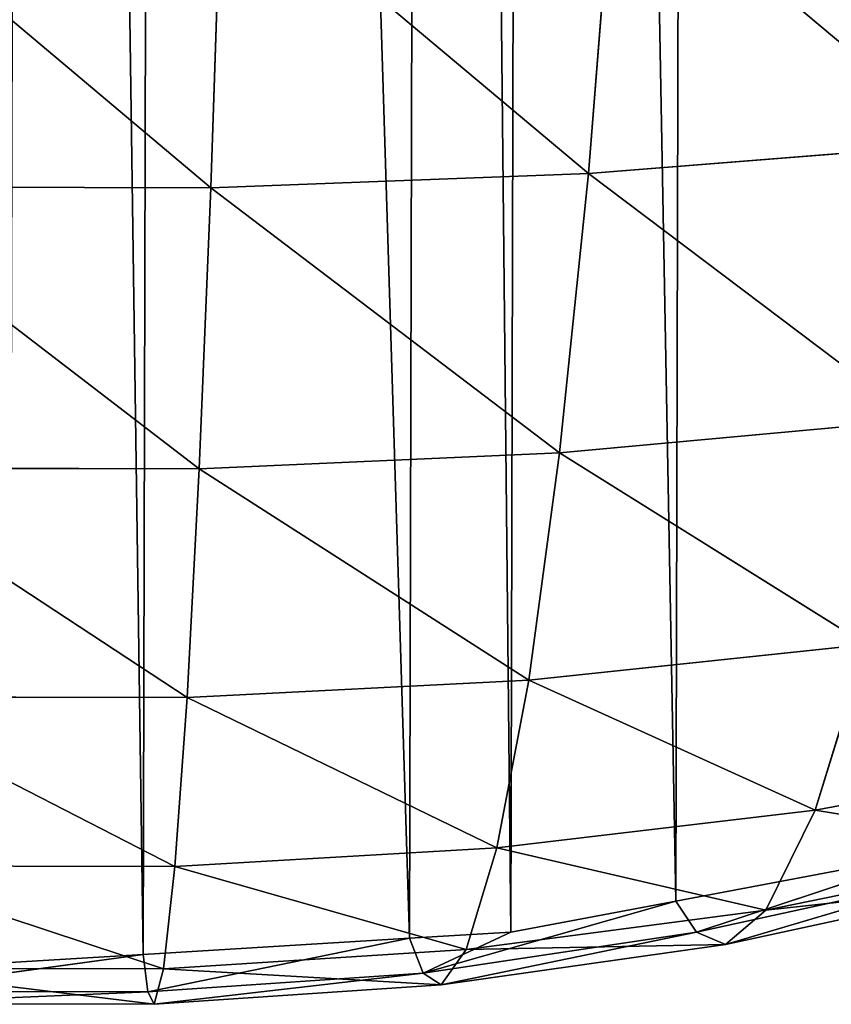
# Model space of a CAD drawing. Extents: x -19670 to -15672, y 23771 to 27777.
# Drawn here: x -17671 to -17569, y 25268 to 25392 of the extents above; entities that cross this region are included whole.
import ezdxf

# ---------------------------------------------------------------- set-up
doc = ezdxf.new("R2010")
doc.units = 0
doc.header["$LTSCALE"] = 25.4
doc.layers.get('0').update_dxf_attribs({"color": 13, "linetype": 'CONTINUOUS'})

msp = doc.modelspace()

# ---------------------------------------------------------------- linework, layer by layer
at = {"color": 23}
for p, q in [((-17596.51, 25412.38, 159.06), (-17599.72, 25372.29, 134.73)), ((-17596.51, 25412.38, 159.06), (-17599.72, 25372.29, 134.73)), ((-17645.64, 25410.82, 161.81), (-17646.96, 25370.51, 137.21)), ((-17645.64, 25410.82, 161.81), (-17646.96, 25370.51, 137.21)), ((-17599.72, 25372.29, 134.73), (-17553.07, 25375.99, 129.81)), ((-17599.72, 25372.29, 134.73), (-17553.07, 25375.99, 129.81)), ((-17646.96, 25370.51, 137.21), (-17599.72, 25372.29, 134.73)), ((-17646.96, 25370.51, 137.21), (-17599.72, 25372.29, 134.73)), ((-17599.72, 25372.29, 134.73), (-17603.31, 25337.33, 108.52)), ((-17599.72, 25372.29, 134.73), (-17603.31, 25337.33, 108.52)), ((-17694.42, 25370.63, 137.2), (-17646.96, 25370.51, 137.21)), ((-17694.42, 25370.63, 137.2), (-17646.96, 25370.51, 137.21)), ((-17646.96, 25370.51, 137.21), (-17648.41, 25335.34, 110.66)), ((-17646.96, 25370.51, 137.21), (-17648.41, 25335.34, 110.66)), ((-17603.31, 25337.33, 108.52), (-17558.77, 25341.43, 104.23)), ((-17603.31, 25337.33, 108.52), (-17558.77, 25341.43, 104.23)), ((-17648.41, 25335.34, 110.66), (-17603.31, 25337.33, 108.52)), ((-17648.41, 25335.34, 110.66), (-17603.31, 25337.33, 108.52)), ((-17603.31, 25337.33, 108.52), (-17607.17, 25308.91, 81.66)), ((-17603.31, 25337.33, 108.52), (-17607.17, 25308.91, 81.66)), ((-17603.31, 25337.33, 108.52), (-17564.94, 25313.36, 78.08)), ((-17603.31, 25337.33, 108.52), (-17564.94, 25313.36, 78.08)), ((-17693.7, 25335.45, 110.65), (-17648.41, 25335.34, 110.66)), ((-17693.7, 25335.45, 110.65), (-17648.41, 25335.34, 110.66)), ((-17648.41, 25335.34, 110.66), (-17649.92, 25306.74, 83.45)), ((-17648.41, 25335.34, 110.66), (-17649.92, 25306.74, 83.45)), ((-17607.17, 25308.91, 81.66), (-17564.94, 25313.36, 78.08)), ((-17607.17, 25308.91, 81.66), (-17564.94, 25313.36, 78.08)), ((-17564.94, 25313.36, 78.08), (-17571.33, 25292.67, 52.73)), ((-17564.94, 25313.36, 78.08), (-17571.33, 25292.67, 52.73)), ((-17649.92, 25306.74, 83.45), (-17607.17, 25308.91, 81.66)), ((-17649.92, 25306.74, 83.45), (-17607.17, 25308.91, 81.66)), ((-17607.17, 25308.91, 81.66), (-17611.16, 25287.93, 55.54)), ((-17607.17, 25308.91, 81.66), (-17611.16, 25287.93, 55.54)), ((-17607.17, 25308.91, 81.66), (-17571.33, 25292.67, 52.73)), ((-17607.17, 25308.91, 81.66), (-17571.33, 25292.67, 52.73)), ((-17692.86, 25306.84, 83.42), (-17649.92, 25306.74, 83.45)), ((-17692.86, 25306.84, 83.42), (-17649.92, 25306.74, 83.45)), ((-17649.92, 25306.74, 83.45), (-17651.46, 25285.62, 56.94)), ((-17649.92, 25306.74, 83.45), (-17651.46, 25285.62, 56.94)), ((-17571.33, 25292.67, 52.73), (-17532.43, 25299.86, 48.55)), ((-17571.33, 25292.67, 52.73), (-17532.43, 25299.86, 48.55)), ((-17611.16, 25287.93, 55.54), (-17571.33, 25292.67, 52.73)), ((-17611.16, 25287.93, 55.54), (-17571.33, 25292.67, 52.73)), ((-17571.33, 25292.67, 52.73), (-17577.49, 25280.16, 30.33)), ((-17571.33, 25292.67, 52.73), (-17577.49, 25280.16, 30.33)), ((-17571.33, 25292.67, 52.73), (-17540.81, 25287.64, 27.33)), ((-17571.33, 25292.67, 52.73), (-17540.81, 25287.64, 27.33)), ((-17651.46, 25285.62, 56.94), (-17611.16, 25287.93, 55.54)), ((-17651.46, 25285.62, 56.94), (-17611.16, 25287.93, 55.54)), ((-17611.16, 25287.93, 55.54), (-17614.99, 25275.22, 32.35)), ((-17611.16, 25287.93, 55.54), (-17614.99, 25275.22, 32.35)), ((-17611.16, 25287.93, 55.54), (-17577.49, 25280.16, 30.33)), ((-17611.16, 25287.93, 55.54), (-17577.49, 25280.16, 30.33)), ((-17588.76, 25281.29), (-17555.41, 25287.56)), ((-17588.76, 25281.29), (-17555.41, 25287.56)), ((-17586.18, 25277.38, 4.54), (-17555.41, 25287.56)), ((-17586.18, 25277.38, 4.54), (-17555.41, 25287.56)), ((-17577.49, 25280.16, 30.33), (-17540.81, 25287.64, 27.33)), ((-17577.49, 25280.16, 30.33), (-17540.81, 25287.64, 27.33)), ((-17691.91, 25285.71, 56.89), (-17651.46, 25285.62, 56.94)), ((-17691.91, 25285.71, 56.89), (-17651.46, 25285.62, 56.94)), ((-17651.46, 25285.62, 56.94), (-17652.9, 25272.81, 33.33)), ((-17651.46, 25285.62, 56.94), (-17652.9, 25272.81, 33.33)), ((-17651.46, 25285.62, 56.94), (-17614.99, 25275.22, 32.35)), ((-17651.46, 25285.62, 56.94), (-17614.99, 25275.22, 32.35)), ((-17582.56, 25275.85, 13.97), (-17552.55, 25284.74, 3.44)), ((-17582.56, 25275.85, 13.97), (-17552.55, 25284.74, 3.44)), ((-17577.49, 25280.16, 30.33), (-17547.68, 25283.4, 12.03)), ((-17577.49, 25280.16, 30.33), (-17547.68, 25283.4, 12.03)), ((-17620.4, 25272.28, 5.21), (-17588.76, 25281.29)), ((-17620.4, 25272.28, 5.21), (-17588.76, 25281.29)), ((-17609.44, 25277.39), (-17588.76, 25281.29)), ((-17609.44, 25277.39), (-17588.76, 25281.29)), ((-17586.18, 25277.38, 4.54), (-17588.76, 25281.29)), ((-17586.18, 25277.38, 4.54), (-17588.76, 25281.29)), ((-17614.99, 25275.22, 32.35), (-17577.49, 25280.16, 30.33)), ((-17614.99, 25275.22, 32.35), (-17577.49, 25280.16, 30.33)), ((-17577.49, 25280.16, 30.33), (-17582.56, 25275.85, 13.97)), ((-17577.49, 25280.16, 30.33), (-17582.56, 25275.85, 13.97)), ((-17622.1, 25276.63), (-17609.44, 25277.39)), ((-17622.1, 25276.63), (-17609.44, 25277.39)), ((-17620.4, 25272.28, 5.21), (-17609.44, 25277.39)), ((-17620.4, 25272.28, 5.21), (-17609.44, 25277.39)), ((-17618.15, 25270.8, 15.25), (-17586.18, 25277.38, 4.54)), ((-17618.15, 25270.8, 15.25), (-17586.18, 25277.38, 4.54)), ((-17582.56, 25275.85, 13.97), (-17586.18, 25277.38, 4.54)), ((-17582.56, 25275.85, 13.97), (-17586.18, 25277.38, 4.54)), ((-17655.44, 25274.61), (-17622.1, 25276.63)), ((-17655.44, 25274.61), (-17622.1, 25276.63)), ((-17654.85, 25269.92, 5.48), (-17622.1, 25276.63)), ((-17654.85, 25269.92, 5.48), (-17622.1, 25276.63)), ((-17620.4, 25272.28, 5.21), (-17622.1, 25276.63)), ((-17620.4, 25272.28, 5.21), (-17622.1, 25276.63)), ((-17652.9, 25272.81, 33.33), (-17614.99, 25275.22, 32.35)), ((-17652.9, 25272.81, 33.33), (-17614.99, 25275.22, 32.35)), ((-17614.99, 25275.22, 32.35), (-17618.15, 25270.8, 15.25)), ((-17614.99, 25275.22, 32.35), (-17618.15, 25270.8, 15.25)), ((-17614.99, 25275.22, 32.35), (-17582.56, 25275.85, 13.97)), ((-17614.99, 25275.22, 32.35), (-17582.56, 25275.85, 13.97)), ((-17689.35, 25269.96, 5.44), (-17655.44, 25274.61)), ((-17689.35, 25269.96, 5.44), (-17655.44, 25274.61)), ((-17672.11, 25273.61), (-17655.44, 25274.61)), ((-17672.11, 25273.61), (-17655.44, 25274.61)), ((-17654.85, 25269.92, 5.48), (-17655.44, 25274.61)), ((-17654.85, 25269.92, 5.48), (-17655.44, 25274.61)), ((-17690.92, 25272.89, 33.27), (-17652.9, 25272.81, 33.33)), ((-17690.92, 25272.89, 33.27), (-17652.9, 25272.81, 33.33)), ((-17652.9, 25272.81, 33.33), (-17654.05, 25268.37, 15.86)), ((-17652.9, 25272.81, 33.33), (-17654.05, 25268.37, 15.86)), ((-17652.9, 25272.81, 33.33), (-17618.15, 25270.8, 15.25)), ((-17652.9, 25272.81, 33.33), (-17618.15, 25270.8, 15.25)), ((-17654.05, 25268.37, 15.86), (-17620.4, 25272.28, 5.21)), ((-17654.05, 25268.37, 15.86), (-17620.4, 25272.28, 5.21)), ((-17618.15, 25270.8, 15.25), (-17620.4, 25272.28, 5.21)), ((-17618.15, 25270.8, 15.25), (-17620.4, 25272.28, 5.21)), ((-17690.04, 25268.43, 15.78), (-17654.85, 25269.92, 5.48)), ((-17690.04, 25268.43, 15.78), (-17654.85, 25269.92, 5.48)), ((-17654.05, 25268.37, 15.86), (-17654.85, 25269.92, 5.48)), ((-17654.05, 25268.37, 15.86), (-17654.85, 25269.92, 5.48))]:
    msp.add_line(p, q, dxfattribs=at)

# ---------------------------------------------------------------- meshes
at = {"color": 254}
mesh = msp.add_polyface(dxfattribs=at)
corners = [(-18169.73, 25741.5), (-18169.9, 25774.83), (-18169.97, 25743.43), (-18169.82, 25806.22), (-18169.57, 25808.16), (-18165.6, 25708.15), (-18165.28, 25841.48), (-18162.26, 25681.12), (-18161.8, 25868.5), (-18160.65, 25674.81), (-18160.16, 25874.81), (-18154.52, 25650.68), (-18153.91, 25898.9), (-18152.17, 25641.45), (-18151.52, 25908.12), (-18146.79, 25620.26), (-18146.03, 25929.28), (-18142.01, 25608.09), (-18141.19, 25941.43), (-18128.89, 25574.73), (-18127.91, 25974.73), (-18123.82, 25561.83), (-18122.77, 25987.6), (-18121.42, 25557.43), (-18120.35, 25991.99), (-18112.63, 25541.35), (-18111.48, 26008.02), (-18094.39, 25507.98), (-18093.08, 26041.31), (-18093.7, 25506.73), (-18088.23, 25499.15), (-18092.39, 26042.55), (-18086.87, 26050.11), (-18070.47, 25474.58), (-18069, 26074.58), (-18056.92, 25455.84), (-18055.36, 26093.26), (-18055, 25453.79), (-18053.43, 26095.3), (-18043.23, 25441.18), (-18041.59, 26107.85), (-18021.76, 25418.21), (-18020.01, 26130.72), (-18014.05, 25409.96), (-18012.26, 26138.93), (-18011.42, 25407.77), (-18009.62, 26141.1), (-17988.5, 25388.71), (-17986.6, 26160.05), (-17971.21, 25374.34), (-17969.24, 26174.34), (-17965.77, 25369.82), (-17963.78, 26178.83), (-17955.23, 25363.09), (-17953.21, 26185.51), (-17921.94, 25341.86), (-17919.82, 26206.58), (-17920.42, 25340.88), (-17912.84, 25336.04), (-17918.29, 26207.55), (-17910.68, 26212.35), (-17888.65, 25324.59), (-17886.45, 26223.68), (-17856.09, 25309.17), (-17853.8, 26238.94), (-17855.36, 25308.93), (-17850.62, 25307.38), (-17853.07, 26239.18), (-17848.33, 26240.71), (-17822.05, 25298.02), (-17819.71, 26249.93), (-17796.42, 25289.62), (-17794.04, 26258.2), (-17788.74, 25288.14), (-17786.36, 26259.65), (-17755.43, 25281.69), (-17753.01, 26265.92), (-17734.77, 25277.7), (-17732.33, 26269.81), (-17722.1, 25276.87), (-17719.66, 26270.58), (-17688.78, 25274.69), (-17686.32, 26272.59), (-17672.11, 25273.61), (-17669.66, 26273.6), (-17655.44, 25274.61), (-17652.99, 26272.51), (-17622.1, 25276.63), (-17619.66, 26270.33), (-17609.44, 25277.39), (-17607, 26269.51), (-17588.76, 25281.29), (-17586.34, 26265.51), (-17555.41, 25287.56), (-17553.02, 26259.07), (-17547.73, 25289.01), (-17545.35, 26257.59), (-17522.05, 25297.28), (-17519.72, 26249.19), (-17493.44, 25306.5), (-17491.15, 26239.83), (-17488.69, 25308.03), (-17486.41, 26238.28), (-17487.96, 25308.26), (-17455.32, 25323.53), (-17485.68, 26238.04), (-17453.11, 26222.62), (-17431.08, 25334.86), (-17428.93, 26211.16), (-17423.48, 25339.66), (-17421.35, 26206.33), (-17421.95, 25340.63), (-17388.56, 25361.7), (-17419.82, 26205.35), (-17386.54, 26184.12), (-17377.99, 25368.37), (-17376, 26177.39), (-17372.52, 25372.87), (-17370.56, 26172.87), (-17355.17, 25387.16), (-17353.27, 26158.49), (-17332.15, 25406.1), (-17330.35, 26139.44), (-17329.51, 25408.28), (-17327.72, 26137.25), (-17321.76, 25416.49), (-17320.01, 26129), (-17300.18, 25439.36), (-17298.54, 26106.02), (-17288.34, 25451.9), (-17286.76, 26093.42), (-17286.41, 25453.95), (-17284.85, 26091.37), (-17272.77, 25472.62), (-17271.3, 26072.62), (-17254.89, 25497.1), (-17253.54, 26048.06), (-17249.38, 25504.65), (-17248.06, 26040.48), (-17248.69, 25505.9), (-17230.28, 25539.19), (-17247.38, 26039.23), (-17229.14, 26005.85), (-17221.42, 25555.22), (-17220.35, 25989.78), (-17218.99, 25559.6), (-17217.95, 25985.38), (-17213.86, 25572.48), (-17212.88, 25972.48), (-17200.58, 25605.78), (-17199.76, 25939.11), (-17195.74, 25617.93), (-17194.98, 25926.94), (-17190.25, 25639.09), (-17189.59, 25905.76), (-17187.86, 25648.31), (-17187.25, 25896.53), (-17181.61, 25672.4), (-17181.12, 25872.4), (-17179.97, 25678.71), (-17179.51, 25866.09), (-17176.49, 25705.72), (-17176.16, 25839.06), (-17172.2, 25739.05), (-17172.03, 25805.71), (-17171.95, 25740.98), (-17171.87, 25772.38), (-17171.79, 25803.77)]
mesh.append_faces([[corners[k] for k in face] for face in [(0, 1, 2), (164, 166, 167)]], dxfattribs={"vtx0": -1, "color": 254})
mesh.append_faces([[corners[k] for k in face] for face in [(1, 0, 3), (3, 0, 4), (4, 5, 6), (6, 7, 8), (8, 9, 10), (10, 11, 12), (12, 13, 14), (14, 15, 16), (16, 17, 18), (18, 19, 20), (20, 21, 22), (22, 23, 24), (24, 25, 26), (26, 27, 28), (28, 30, 31), (31, 30, 32), (32, 33, 34), (34, 35, 36), (36, 37, 38), (38, 39, 40), (40, 41, 42), (42, 43, 44), (44, 45, 46), (46, 47, 48), (48, 49, 50), (50, 51, 52), (52, 53, 54), (54, 55, 56), (56, 58, 59), (59, 58, 60), (60, 61, 62), (62, 63, 64), (64, 66, 67), (67, 66, 68), (68, 69, 70), (70, 71, 72), (72, 73, 74), (74, 75, 76), (76, 77, 78), (78, 79, 80), (80, 81, 82), (82, 83, 84), (84, 85, 86), (86, 87, 88), (88, 89, 90), (90, 91, 92), (92, 93, 94), (94, 95, 96), (96, 97, 98), (98, 99, 100), (100, 101, 102), (102, 104, 105), (105, 104, 106), (106, 107, 108), (108, 109, 110), (110, 112, 113), (113, 112, 114), (114, 115, 116), (116, 117, 118), (118, 119, 120), (120, 121, 122), (122, 123, 124), (124, 125, 126), (126, 127, 128), (128, 129, 130), (130, 131, 132), (132, 133, 134), (134, 135, 136), (136, 137, 138), (138, 140, 141), (141, 140, 142), (142, 143, 144), (144, 145, 146), (146, 147, 148), (148, 149, 150), (150, 151, 152), (152, 153, 154), (154, 155, 156), (156, 157, 158), (158, 159, 160), (160, 161, 162), (162, 163, 164)]], dxfattribs={"vtx0": -1, "vtx1": -1, "color": 254})
mesh.append_faces([[corners[k] for k in face] for face in [(4, 0, 5), (6, 5, 7), (8, 7, 9), (10, 9, 11), (12, 11, 13), (14, 13, 15), (16, 15, 17), (18, 17, 19), (20, 19, 21), (22, 21, 23), (24, 23, 25), (26, 25, 27), (28, 27, 29), (28, 29, 30), (32, 30, 33), (34, 33, 35), (36, 35, 37), (38, 37, 39), (40, 39, 41), (42, 41, 43), (44, 43, 45), (46, 45, 47), (48, 47, 49), (50, 49, 51), (52, 51, 53), (54, 53, 55), (56, 55, 57), (56, 57, 58), (60, 58, 61), (62, 61, 63), (64, 63, 65), (64, 65, 66), (68, 66, 69), (70, 69, 71), (72, 71, 73), (74, 73, 75), (76, 75, 77), (78, 77, 79), (80, 79, 81), (82, 81, 83), (84, 83, 85), (86, 85, 87), (88, 87, 89), (90, 89, 91), (92, 91, 93), (94, 93, 95), (96, 95, 97), (98, 97, 99), (100, 99, 101), (102, 101, 103), (102, 103, 104), (106, 104, 107), (108, 107, 109), (110, 109, 111), (110, 111, 112), (114, 112, 115), (116, 115, 117), (118, 117, 119), (120, 119, 121), (122, 121, 123), (124, 123, 125), (126, 125, 127), (128, 127, 129), (130, 129, 131), (132, 131, 133), (134, 133, 135), (136, 135, 137), (138, 137, 139), (138, 139, 140), (142, 140, 143), (144, 143, 145), (146, 145, 147), (148, 147, 149), (150, 149, 151), (152, 151, 153), (154, 153, 155), (156, 155, 157), (158, 157, 159), (160, 159, 161), (162, 161, 163), (164, 163, 165), (164, 165, 166)]], dxfattribs={"vtx0": -1, "vtx2": -1, "color": 254})
at = {"color": 23}
mesh = msp.add_polyface(dxfattribs=at)
corners = [(-17547.99, 25415.64, 153.58), (-17553.07, 25375.99, 129.81), (-17596.51, 25412.38, 159.06)]
mesh.append_faces([[corners[k] for k in face] for face in [(0, 1, 2)]], dxfattribs={"color": 23})
mesh = msp.add_polyface(dxfattribs=at)
corners = [(-17596.51, 25412.38, 159.06), (-17599.72, 25372.29, 134.73), (-17645.64, 25410.82, 161.81)]
mesh.append_faces([[corners[k] for k in face] for face in [(0, 1, 2)]], dxfattribs={"color": 23})
mesh = msp.add_polyface(dxfattribs=at)
corners = [(-17553.07, 25375.99, 129.81), (-17599.72, 25372.29, 134.73), (-17596.51, 25412.38, 159.06)]
mesh.append_faces([[corners[k] for k in face] for face in [(0, 1, 2)]], dxfattribs={"color": 23})
mesh = msp.add_polyface(dxfattribs=at)
corners = [(-17646.96, 25370.51, 137.21), (-17694.42, 25370.63, 137.2), (-17695.01, 25410.94, 161.81)]
mesh.append_faces([[corners[k] for k in face] for face in [(0, 1, 2)]], dxfattribs={"color": 23})
mesh = msp.add_polyface(dxfattribs=at)
corners = [(-17645.64, 25410.82, 161.81), (-17646.96, 25370.51, 137.21), (-17695.01, 25410.94, 161.81)]
mesh.append_faces([[corners[k] for k in face] for face in [(0, 1, 2)]], dxfattribs={"color": 23})
mesh = msp.add_polyface(dxfattribs=at)
corners = [(-17599.72, 25372.29, 134.73), (-17646.96, 25370.51, 137.21), (-17645.64, 25410.82, 161.81)]
mesh.append_faces([[corners[k] for k in face] for face in [(0, 1, 2)]], dxfattribs={"color": 23})
mesh = msp.add_polyface(dxfattribs=at)
corners = [(-17553.07, 25375.99, 129.81), (-17558.77, 25341.43, 104.23), (-17599.72, 25372.29, 134.73)]
mesh.append_faces([[corners[k] for k in face] for face in [(0, 1, 2)]], dxfattribs={"color": 23})
mesh = msp.add_polyface(dxfattribs=at)
corners = [(-17599.72, 25372.29, 134.73), (-17603.31, 25337.33, 108.52), (-17646.96, 25370.51, 137.21)]
mesh.append_faces([[corners[k] for k in face] for face in [(0, 1, 2)]], dxfattribs={"color": 23})
mesh = msp.add_polyface(dxfattribs=at)
corners = [(-17558.77, 25341.43, 104.23), (-17603.31, 25337.33, 108.52), (-17599.72, 25372.29, 134.73)]
mesh.append_faces([[corners[k] for k in face] for face in [(0, 1, 2)]], dxfattribs={"color": 23})
mesh = msp.add_polyface(dxfattribs=at)
corners = [(-17646.96, 25370.51, 137.21), (-17648.41, 25335.34, 110.66), (-17694.42, 25370.63, 137.2)]
mesh.append_faces([[corners[k] for k in face] for face in [(0, 1, 2)]], dxfattribs={"color": 23})
mesh = msp.add_polyface(dxfattribs=at)
corners = [(-17648.41, 25335.34, 110.66), (-17693.7, 25335.45, 110.65), (-17694.42, 25370.63, 137.2)]
mesh.append_faces([[corners[k] for k in face] for face in [(0, 1, 2)]], dxfattribs={"color": 23})
mesh = msp.add_polyface(dxfattribs=at)
corners = [(-17603.31, 25337.33, 108.52), (-17648.41, 25335.34, 110.66), (-17646.96, 25370.51, 137.21)]
mesh.append_faces([[corners[k] for k in face] for face in [(0, 1, 2)]], dxfattribs={"color": 23})
mesh = msp.add_polyface(dxfattribs=at)
corners = [(-17558.77, 25341.43, 104.23), (-17564.94, 25313.36, 78.08), (-17603.31, 25337.33, 108.52)]
mesh.append_faces([[corners[k] for k in face] for face in [(0, 1, 2)]], dxfattribs={"color": 23})
mesh = msp.add_polyface(dxfattribs=at)
corners = [(-17603.31, 25337.33, 108.52), (-17607.17, 25308.91, 81.66), (-17648.41, 25335.34, 110.66)]
mesh.append_faces([[corners[k] for k in face] for face in [(0, 1, 2)]], dxfattribs={"color": 23})
mesh = msp.add_polyface(dxfattribs=at)
corners = [(-17564.94, 25313.36, 78.08), (-17607.17, 25308.91, 81.66), (-17603.31, 25337.33, 108.52)]
mesh.append_faces([[corners[k] for k in face] for face in [(0, 1, 2)]], dxfattribs={"color": 23})
mesh = msp.add_polyface(dxfattribs=at)
corners = [(-17649.92, 25306.74, 83.45), (-17692.86, 25306.84, 83.42), (-17693.7, 25335.45, 110.65)]
mesh.append_faces([[corners[k] for k in face] for face in [(0, 1, 2)]], dxfattribs={"color": 23})
mesh = msp.add_polyface(dxfattribs=at)
corners = [(-17648.41, 25335.34, 110.66), (-17649.92, 25306.74, 83.45), (-17693.7, 25335.45, 110.65)]
mesh.append_faces([[corners[k] for k in face] for face in [(0, 1, 2)]], dxfattribs={"color": 23})
mesh = msp.add_polyface(dxfattribs=at)
corners = [(-17607.17, 25308.91, 81.66), (-17649.92, 25306.74, 83.45), (-17648.41, 25335.34, 110.66)]
mesh.append_faces([[corners[k] for k in face] for face in [(0, 1, 2)]], dxfattribs={"color": 23})
mesh = msp.add_polyface(dxfattribs=at)
corners = [(-17607.17, 25308.91, 81.66), (-17564.94, 25313.36, 78.08), (-17571.33, 25292.67, 52.73)]
mesh.append_faces([[corners[k] for k in face] for face in [(0, 1, 2)]], dxfattribs={"color": 23})
mesh = msp.add_polyface(dxfattribs=at)
corners = [(-17564.94, 25313.36, 78.08), (-17532.43, 25299.86, 48.55), (-17571.33, 25292.67, 52.73)]
mesh.append_faces([[corners[k] for k in face] for face in [(0, 1, 2)]], dxfattribs={"color": 23})
mesh = msp.add_polyface(dxfattribs=at)
corners = [(-17649.92, 25306.74, 83.45), (-17607.17, 25308.91, 81.66), (-17611.16, 25287.93, 55.54)]
mesh.append_faces([[corners[k] for k in face] for face in [(0, 1, 2)]], dxfattribs={"color": 23})
mesh = msp.add_polyface(dxfattribs=at)
corners = [(-17607.17, 25308.91, 81.66), (-17571.33, 25292.67, 52.73), (-17611.16, 25287.93, 55.54)]
mesh.append_faces([[corners[k] for k in face] for face in [(0, 1, 2)]], dxfattribs={"color": 23})
mesh = msp.add_polyface(dxfattribs=at)
corners = [(-17649.92, 25306.74, 83.45), (-17651.46, 25285.62, 56.94), (-17692.86, 25306.84, 83.42)]
mesh.append_faces([[corners[k] for k in face] for face in [(0, 1, 2)]], dxfattribs={"color": 23})
mesh = msp.add_polyface(dxfattribs=at)
corners = [(-17692.86, 25306.84, 83.42), (-17651.46, 25285.62, 56.94), (-17691.91, 25285.71, 56.89)]
mesh.append_faces([[corners[k] for k in face] for face in [(0, 1, 2)]], dxfattribs={"color": 23})
mesh = msp.add_polyface(dxfattribs=at)
corners = [(-17649.92, 25306.74, 83.45), (-17611.16, 25287.93, 55.54), (-17651.46, 25285.62, 56.94)]
mesh.append_faces([[corners[k] for k in face] for face in [(0, 1, 2)]], dxfattribs={"color": 23})
mesh = msp.add_polyface(dxfattribs=at)
corners = [(-17571.33, 25292.67, 52.73), (-17532.43, 25299.86, 48.55), (-17540.81, 25287.64, 27.33)]
mesh.append_faces([[corners[k] for k in face] for face in [(0, 1, 2)]], dxfattribs={"color": 23})
mesh = msp.add_polyface(dxfattribs=at)
corners = [(-17611.16, 25287.93, 55.54), (-17571.33, 25292.67, 52.73), (-17577.49, 25280.16, 30.33)]
mesh.append_faces([[corners[k] for k in face] for face in [(0, 1, 2)]], dxfattribs={"color": 23})
mesh = msp.add_polyface(dxfattribs=at)
corners = [(-17571.33, 25292.67, 52.73), (-17540.81, 25287.64, 27.33), (-17577.49, 25280.16, 30.33)]
mesh.append_faces([[corners[k] for k in face] for face in [(0, 1, 2)]], dxfattribs={"color": 23})
mesh = msp.add_polyface(dxfattribs=at)
corners = [(-17651.46, 25285.62, 56.94), (-17611.16, 25287.93, 55.54), (-17614.99, 25275.22, 32.35)]
mesh.append_faces([[corners[k] for k in face] for face in [(0, 1, 2)]], dxfattribs={"color": 23})
mesh = msp.add_polyface(dxfattribs=at)
corners = [(-17611.16, 25287.93, 55.54), (-17577.49, 25280.16, 30.33), (-17614.99, 25275.22, 32.35)]
mesh.append_faces([[corners[k] for k in face] for face in [(0, 1, 2)]], dxfattribs={"color": 23})
mesh = msp.add_polyface(dxfattribs=at)
corners = [(-17586.18, 25277.38, 4.54), (-17555.41, 25287.56), (-17588.76, 25281.29)]
mesh.append_faces([[corners[k] for k in face] for face in [(0, 1, 2)]], dxfattribs={"color": 23})
mesh = msp.add_polyface(dxfattribs=at)
corners = [(-17586.18, 25277.38, 4.54), (-17552.55, 25284.74, 3.44), (-17555.41, 25287.56)]
mesh.append_faces([[corners[k] for k in face] for face in [(0, 1, 2)]], dxfattribs={"color": 23})
mesh = msp.add_polyface(dxfattribs=at)
corners = [(-17577.49, 25280.16, 30.33), (-17540.81, 25287.64, 27.33), (-17547.68, 25283.4, 12.03)]
mesh.append_faces([[corners[k] for k in face] for face in [(0, 1, 2)]], dxfattribs={"color": 23})
mesh = msp.add_polyface(dxfattribs=at)
corners = [(-17651.46, 25285.62, 56.94), (-17652.9, 25272.81, 33.33), (-17691.91, 25285.71, 56.89)]
mesh.append_faces([[corners[k] for k in face] for face in [(0, 1, 2)]], dxfattribs={"color": 23})
mesh = msp.add_polyface(dxfattribs=at)
corners = [(-17691.91, 25285.71, 56.89), (-17652.9, 25272.81, 33.33), (-17690.92, 25272.89, 33.27)]
mesh.append_faces([[corners[k] for k in face] for face in [(0, 1, 2)]], dxfattribs={"color": 23})
mesh = msp.add_polyface(dxfattribs=at)
corners = [(-17651.46, 25285.62, 56.94), (-17614.99, 25275.22, 32.35), (-17652.9, 25272.81, 33.33)]
mesh.append_faces([[corners[k] for k in face] for face in [(0, 1, 2)]], dxfattribs={"color": 23})
mesh = msp.add_polyface(dxfattribs=at)
corners = [(-17582.56, 25275.85, 13.97), (-17552.55, 25284.74, 3.44), (-17586.18, 25277.38, 4.54)]
mesh.append_faces([[corners[k] for k in face] for face in [(0, 1, 2)]], dxfattribs={"color": 23})
mesh = msp.add_polyface(dxfattribs=at)
corners = [(-17582.56, 25275.85, 13.97), (-17547.68, 25283.4, 12.03), (-17552.55, 25284.74, 3.44)]
mesh.append_faces([[corners[k] for k in face] for face in [(0, 1, 2)]], dxfattribs={"color": 23})
mesh = msp.add_polyface(dxfattribs=at)
corners = [(-17577.49, 25280.16, 30.33), (-17547.68, 25283.4, 12.03), (-17582.56, 25275.85, 13.97)]
mesh.append_faces([[corners[k] for k in face] for face in [(0, 1, 2)]], dxfattribs={"color": 23})
mesh = msp.add_polyface(dxfattribs=at)
corners = [(-17620.4, 25272.28, 5.21), (-17588.76, 25281.29), (-17609.44, 25277.39)]
mesh.append_faces([[corners[k] for k in face] for face in [(0, 1, 2)]], dxfattribs={"color": 23})
mesh = msp.add_polyface(dxfattribs=at)
corners = [(-17620.4, 25272.28, 5.21), (-17586.18, 25277.38, 4.54), (-17588.76, 25281.29)]
mesh.append_faces([[corners[k] for k in face] for face in [(0, 1, 2)]], dxfattribs={"color": 23})
mesh = msp.add_polyface(dxfattribs=at)
corners = [(-17614.99, 25275.22, 32.35), (-17577.49, 25280.16, 30.33), (-17582.56, 25275.85, 13.97)]
mesh.append_faces([[corners[k] for k in face] for face in [(0, 1, 2)]], dxfattribs={"color": 23})
mesh = msp.add_polyface(dxfattribs=at)
corners = [(-17620.4, 25272.28, 5.21), (-17609.44, 25277.39), (-17622.1, 25276.63)]
mesh.append_faces([[corners[k] for k in face] for face in [(0, 1, 2)]], dxfattribs={"color": 23})
mesh = msp.add_polyface(dxfattribs=at)
corners = [(-17618.15, 25270.8, 15.25), (-17586.18, 25277.38, 4.54), (-17620.4, 25272.28, 5.21)]
mesh.append_faces([[corners[k] for k in face] for face in [(0, 1, 2)]], dxfattribs={"color": 23})
mesh = msp.add_polyface(dxfattribs=at)
corners = [(-17618.15, 25270.8, 15.25), (-17582.56, 25275.85, 13.97), (-17586.18, 25277.38, 4.54)]
mesh.append_faces([[corners[k] for k in face] for face in [(0, 1, 2)]], dxfattribs={"color": 23})
mesh = msp.add_polyface(dxfattribs=at)
corners = [(-17654.85, 25269.92, 5.48), (-17622.1, 25276.63), (-17655.44, 25274.61)]
mesh.append_faces([[corners[k] for k in face] for face in [(0, 1, 2)]], dxfattribs={"color": 23})
mesh = msp.add_polyface(dxfattribs=at)
corners = [(-17654.85, 25269.92, 5.48), (-17620.4, 25272.28, 5.21), (-17622.1, 25276.63)]
mesh.append_faces([[corners[k] for k in face] for face in [(0, 1, 2)]], dxfattribs={"color": 23})
mesh = msp.add_polyface(dxfattribs=at)
corners = [(-17652.9, 25272.81, 33.33), (-17614.99, 25275.22, 32.35), (-17618.15, 25270.8, 15.25)]
mesh.append_faces([[corners[k] for k in face] for face in [(0, 1, 2)]], dxfattribs={"color": 23})
mesh = msp.add_polyface(dxfattribs=at)
corners = [(-17614.99, 25275.22, 32.35), (-17582.56, 25275.85, 13.97), (-17618.15, 25270.8, 15.25)]
mesh.append_faces([[corners[k] for k in face] for face in [(0, 1, 2)]], dxfattribs={"color": 23})
mesh = msp.add_polyface(dxfattribs=at)
corners = [(-17689.35, 25269.96, 5.44), (-17655.44, 25274.61), (-17672.11, 25273.61)]
mesh.append_faces([[corners[k] for k in face] for face in [(0, 1, 2)]], dxfattribs={"color": 23})
mesh = msp.add_polyface(dxfattribs=at)
corners = [(-17654.85, 25269.92, 5.48), (-17655.44, 25274.61), (-17689.35, 25269.96, 5.44)]
mesh.append_faces([[corners[k] for k in face] for face in [(0, 1, 2)]], dxfattribs={"color": 23})
mesh = msp.add_polyface(dxfattribs=at)
corners = [(-17652.9, 25272.81, 33.33), (-17654.05, 25268.37, 15.86), (-17690.92, 25272.89, 33.27)]
mesh.append_faces([[corners[k] for k in face] for face in [(0, 1, 2)]], dxfattribs={"color": 23})
mesh = msp.add_polyface(dxfattribs=at)
corners = [(-17690.92, 25272.89, 33.27), (-17654.05, 25268.37, 15.86), (-17690.04, 25268.43, 15.78)]
mesh.append_faces([[corners[k] for k in face] for face in [(0, 1, 2)]], dxfattribs={"color": 23})
mesh = msp.add_polyface(dxfattribs=at)
corners = [(-17652.9, 25272.81, 33.33), (-17618.15, 25270.8, 15.25), (-17654.05, 25268.37, 15.86)]
mesh.append_faces([[corners[k] for k in face] for face in [(0, 1, 2)]], dxfattribs={"color": 23})
mesh = msp.add_polyface(dxfattribs=at)
corners = [(-17654.05, 25268.37, 15.86), (-17620.4, 25272.28, 5.21), (-17654.85, 25269.92, 5.48)]
mesh.append_faces([[corners[k] for k in face] for face in [(0, 1, 2)]], dxfattribs={"color": 23})
mesh = msp.add_polyface(dxfattribs=at)
corners = [(-17654.05, 25268.37, 15.86), (-17618.15, 25270.8, 15.25), (-17620.4, 25272.28, 5.21)]
mesh.append_faces([[corners[k] for k in face] for face in [(0, 1, 2)]], dxfattribs={"color": 23})
mesh = msp.add_polyface(dxfattribs=at)
corners = [(-17690.04, 25268.43, 15.78), (-17654.85, 25269.92, 5.48), (-17689.35, 25269.96, 5.44)]
mesh.append_faces([[corners[k] for k in face] for face in [(0, 1, 2)]], dxfattribs={"color": 23})
mesh = msp.add_polyface(dxfattribs=at)
corners = [(-17654.05, 25268.37, 15.86), (-17654.85, 25269.92, 5.48), (-17690.04, 25268.43, 15.78)]
mesh.append_faces([[corners[k] for k in face] for face in [(0, 1, 2)]], dxfattribs={"color": 23})

doc.saveas('drawing.dxf')
